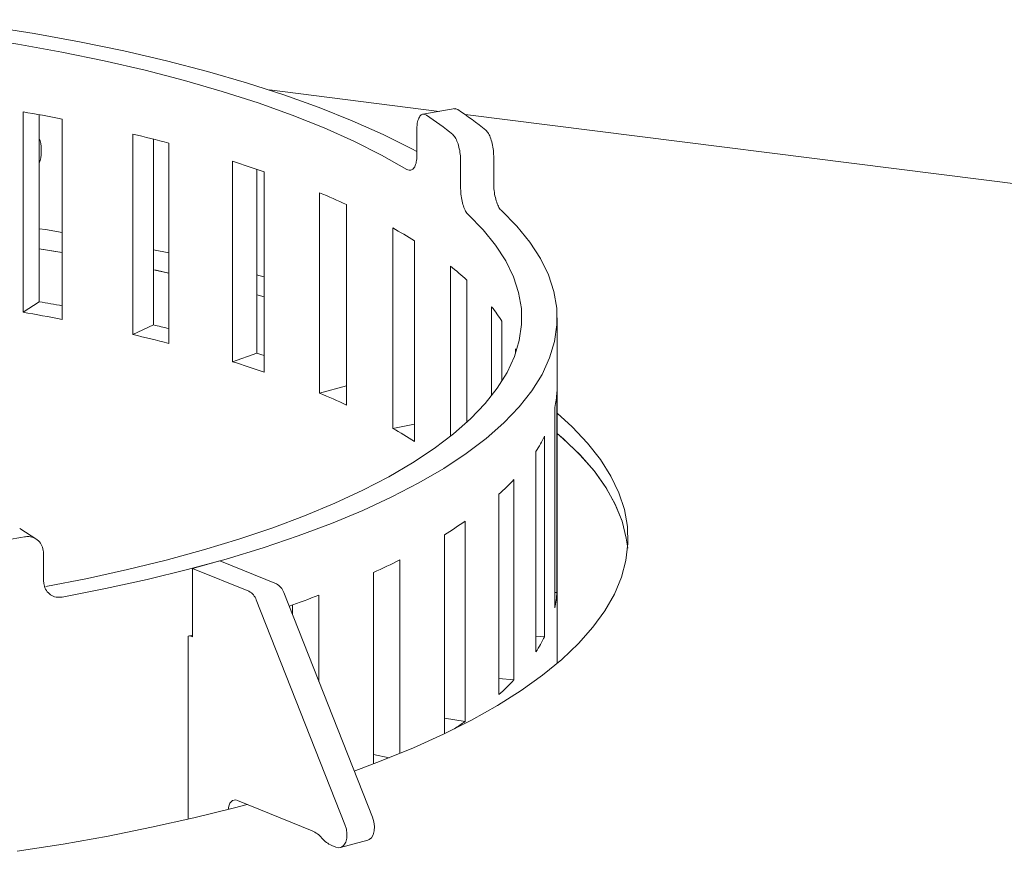
# Paper-space layout 'Blatt2' of a CAD drawing. Units: millimetres. Extents: x 5 to 415, y 5 to 292.
# Drawn here: x 301 to 314, y 108 to 119 of the extents above; entities that cross this region are included whole.
import ezdxf

# ---------------------------------------------------------------- set-up
doc = ezdxf.new("R2010")
doc.units = ezdxf.units.MM

psp = doc.layouts.new('Blatt2')

# ---------------------------------------------------------------- linework, layer by layer
at = {"color": 7, "linetype": 'Continuous', "lineweight": 15}
for p, q in [((304.54275, 117.66813), (306.72073, 117.39373)), ((306.92449, 117.42924), (306.51118, 117.35721)), ((301.38312, 114.81576), (301.38312, 117.38706)), ((301.59171, 114.95038), (301.59171, 117.35027)), ((301.88546, 117.29537), (301.88546, 114.72407)), ((307.05158, 117.35205), (325.13018, 115.07436)), ((306.43279, 117.16929), (306.43279, 116.82645)), ((301.59171, 117.04631), (301.60243, 117.01494)), ((302.7917, 114.5301), (302.7917, 117.1014)), ((303.05446, 114.65374), (303.05446, 117.03752)), ((303.25087, 116.9873), (303.25087, 114.416)), ((307.41823, 116.80927), (307.41823, 116.46643)), ((304.0673, 114.18188), (304.0673, 116.75318)), ((306.99384, 116.755), (306.99384, 116.41216)), ((304.37913, 114.29212), (304.37913, 116.65148)), ((304.47436, 116.61888), (304.47436, 114.04758)), ((305.18509, 113.77787), (305.18509, 116.34916)), ((305.53212, 116.19729), (305.53212, 113.62599)), ((306.12333, 113.32593), (306.12333, 115.89723)), ((306.40357, 115.73073), (306.40357, 113.15944)), ((301.59171, 115.63121), (301.88546, 115.58344)), ((303.25087, 115.57623), (303.05446, 115.61886)), ((306.86374, 113.22487), (306.86374, 115.40616)), ((303.25087, 115.3191), (303.05446, 115.36173)), ((307.07174, 115.22829), (307.07174, 113.40274)), ((304.37913, 115.0394), (304.47436, 115.01279)), ((301.59171, 114.95038), (301.38312, 114.81576)), ((307.39192, 113.7455), (307.39192, 114.88553)), ((303.05446, 114.65374), (302.7917, 114.5301)), ((307.52363, 114.69974), (307.52363, 113.93129)), ((308.23244, 110.31215), (308.23244, 114.74406)), ((304.37913, 114.29212), (304.0673, 114.18188)), ((307.69758, 114.28557), (307.69758, 114.34546)), ((305.53212, 113.87049), (305.18509, 113.77787)), ((308.22921, 111.22169), (308.22921, 113.79299)), ((308.20114, 113.59495), (308.20114, 111.02366)), ((306.40357, 113.38136), (306.12333, 113.32593)), ((308.07056, 110.65341), (308.07056, 113.22471)), ((307.96009, 113.0299), (307.96009, 110.45861)), ((307.67619, 110.09802), (307.67619, 112.66932)), ((307.48546, 112.48154), (307.48546, 109.91024)), ((307.05378, 109.56633), (307.05378, 112.13763)), ((301.55765, 111.90237), (301.34019, 112.04101)), ((306.7865, 111.96052), (306.7865, 109.40918)), ((301.64611, 111.71874), (301.64611, 111.3759)), ((303.90811, 111.62611), (303.55635, 111.53016)), ((303.90811, 111.62611), (304.6308, 111.33175)), ((306.21543, 109.15519), (306.21543, 111.63999)), ((303.55635, 110.65163), (303.55635, 111.53016)), ((303.55635, 111.53016), (304.27903, 111.23579)), ((305.87681, 111.477), (305.87681, 109.02097)), ((304.37335, 111.12427), (305.51074, 108.24284)), ((304.72512, 111.22023), (305.86251, 108.3388)), ((305.17746, 110.07427), (305.17746, 111.18608)), ((308.22921, 111.22169), (308.20114, 111.2219)), ((304.83607, 110.93917), (304.83607, 111.06187)), ((303.55635, 110.67395), (303.49981, 110.65919)), ((303.49981, 110.65919), (303.49981, 108.31151)), ((303.52299, 110.66522), (303.55635, 110.65163)), ((308.07056, 110.65341), (307.96009, 110.65945)), ((307.67619, 110.09802), (307.48546, 110.11784)), ((307.05378, 109.56633), (306.7865, 109.60847)), ((306.07703, 109.09901), (305.87681, 109.14288)), ((305.09018, 108.16267), (304.13209, 108.55293)), ((305.39283, 107.95369), (305.34114, 107.97474)), ((305.45264, 107.9487), (305.80441, 108.04466))]:
    psp.add_line(p, q, dxfattribs=at)
at = {"color": 7, "linetype": 'Continuous', "lineweight": 15, "flags": 128}
for points in [[(306.43279, 116.87674), (306.36966, 116.91081), (306.00219, 117.09563), (305.60522, 117.27354), (305.17991, 117.44402), (304.72752, 117.60657), (304.24938, 117.76071), (303.74688, 117.90599), (303.2215, 118.04198), (302.6748, 118.16828), (302.10836, 118.28453), (301.52387, 118.39037), (300.92303, 118.4855), (300.30761, 118.56965)], [(306.30363, 116.6494), (305.97916, 116.83319), (305.62533, 117.01086), (305.24317, 117.18189), (304.83381, 117.34577), (304.39844, 117.50203), (303.93834, 117.65021), (303.45486, 117.78987), (302.94941, 117.9206), (302.42349, 118.04203), (301.87862, 118.15379), (301.3164, 118.25556), (300.73849, 118.34704), (300.14658, 118.42796)], [(301.67573, 111.29609), (302.20757, 111.40018), (302.7224, 111.51339), (303.21881, 111.63538), (303.69545, 111.76585), (304.15102, 111.90443), (304.58429, 112.05074), (304.99407, 112.20438), (305.37924, 112.36494), (305.73876, 112.53198), (306.07164, 112.70505), (306.37699, 112.88366), (306.65397, 113.06735), (306.90182, 113.2556), (307.11988, 113.4479), (307.30754, 113.64374), (307.46429, 113.84257), (307.58971, 114.04386), (307.68346, 114.24705), (307.74528, 114.4516), (307.77501, 114.65694), (307.77255, 114.86252), (307.73793, 115.06778), (307.67123, 115.27216), (307.57263, 115.47509), (307.44241, 115.67604), (307.28091, 115.87445), (307.08858, 116.06978)], [(301.88639, 111.16179), (302.43962, 111.26986), (302.97517, 111.38742), (303.49156, 111.51415), (303.9874, 111.64969), (304.46131, 111.79368), (304.91202, 111.94573), (305.33828, 112.10541), (305.73895, 112.2723), (306.11291, 112.44594), (306.45916, 112.62585), (306.77674, 112.81154), (307.06479, 113.00251), (307.32253, 113.19823), (307.54924, 113.39817), (307.74432, 113.60179), (307.90722, 113.80853), (308.0375, 114.01782), (308.13482, 114.22909), (308.19889, 114.44177), (308.22955, 114.65527), (308.22672, 114.86902), (308.19039, 115.08242), (308.12068, 115.29491), (308.01776, 115.50588), (307.88193, 115.71478), (307.71355, 115.92103), (307.51308, 116.12406)], [(301.88546, 115.84057), (301.66897, 115.87606), (301.59171, 115.88833)], [(301.88546, 115.58344), (301.88243, 115.58395), (301.59171, 115.63121)], [(303.05446, 115.36173), (303.09114, 115.3539), (303.25087, 115.3191)], [(304.47436, 115.26992), (304.40436, 115.28953), (304.37913, 115.29653)], [(304.47436, 114.26186), (304.43307, 114.27506), (304.37913, 114.29212)], [(307.69758, 114.34546), (307.7057, 114.32175), (307.70776, 114.31551)], [(308.29018, 110.36214), (308.50557, 110.56731), (308.69026, 110.77577), (308.84379, 110.98702), (308.9658, 111.20055), (309.05598, 111.41582), (309.1141, 111.63232), (309.14004, 111.84951), (309.13373, 112.06686), (309.09517, 112.28385), (309.02447, 112.49993), (308.9218, 112.71458), (308.7874, 112.92728), (308.62162, 113.1375), (308.42485, 113.34473), (308.23244, 113.51912)], [(308.23244, 113.26199), (308.31499, 113.18994), (308.52708, 112.98439), (308.70841, 112.7756), (308.85855, 112.56408), (308.97712, 112.35034), (309.06383, 112.1349), (309.11847, 111.91831), (309.13589, 111.78707)], [(309.13589, 111.78707), (309.11857, 111.91776), (309.06354, 112.13578), (308.97602, 112.35261), (308.85624, 112.56773), (308.70447, 112.78059), (308.52111, 112.99067), (308.3066, 113.19744), (308.23244, 113.26199)], [(305.62938, 108.92941), (305.97617, 109.05924), (306.3877, 109.22785), (306.7737, 109.40304), (307.13324, 109.58438), (307.46543, 109.77143), (307.76947, 109.96372), (308.04461, 110.16078), (308.29018, 110.36214)], [(301.30881, 107.89973), (301.89807, 107.99282), (302.4728, 108.09551), (303.03159, 108.20755), (303.57307, 108.32867), (304.09592, 108.45856), (304.25801, 108.50164)], [(304.01713, 108.43811), (304.01915, 108.46095), (304.0257, 108.49044), (304.03634, 108.51574), (304.05066, 108.53588), (304.06811, 108.5501), (304.08802, 108.55783), (304.10962, 108.55878), (304.13209, 108.55293)], [(305.80441, 108.04466), (305.81927, 108.05032), (305.84965, 108.07465), (305.87227, 108.11297), (305.88546, 108.16245), (305.88823, 108.21943), (305.88039, 108.2797), (305.86251, 108.3388)], [(305.51074, 108.24284), (305.52862, 108.18374), (305.53646, 108.12347), (305.53369, 108.06649), (305.5205, 108.01702), (305.49789, 107.97869), (305.4675, 107.95436), (305.4316, 107.94581), (305.39283, 107.95369)]]:
    psp.add_lwpolyline(points, dxfattribs=at)
at = {"color": 7, "linetype": 'Continuous', "lineweight": 15}
for centre, radius, start, end in [((297.12298, 92.6259), 25.12497, 79.073369, 80.237874), ((303.91041, 113.40964), 4.74248, 51.026913, 56.08752), ((304.21604, 113.32553), 4.92484, 50.964434, 56.149999), ((298.20185, 97.65046), 19.98514, 75.366299, 76.722772), ((301.07617, 116.89015), 0.54085, 342.401712, 13.339964), ((299.61547, 102.57531), 14.86037, 70.915073, 72.567804), ((301.24725, 106.87883), 10.25641, 65.30582, 67.422077), ((302.92632, 110.19696), 6.53558, 57.856047, 60.714021), ((304.45493, 112.37885), 3.86872, 47.436948, 51.49105), ((297.09997, 88.85525), 26.47889, 79.587811, 80.233423), ((297.12298, 90.0546), 25.12497, 79.073369, 80.237874), ((305.64082, 113.50459), 2.2301, 32.406147, 38.259812), ((298.16297, 93.93756), 21.28584, 76.170869, 76.714684), ((298.20185, 95.07916), 19.98514, 75.366299, 76.722772), ((299.61547, 100.00402), 14.86037, 70.915073, 72.567804), ((301.24725, 104.30753), 10.25641, 65.30582, 67.422077), ((306.83052, 113.89021), 1.40206, 347.843036, 356.023483), ((302.92632, 107.62567), 6.53558, 57.856047, 60.714021), ((306.3073, 114.09596), 1.96677, 327.177921, 333.705479), ((305.22823, 114.96501), 3.356, 312.26762, 316.838465), ((303.73546, 116.85526), 5.76778, 301.936546, 305.122032), ((296.71826, 140.37014), 28.81882, 277.758981, 279.355453), ((302.01949, 119.92449), 9.28649, 294.542493, 296.861286), ((304.18896, 111.06396), 0.194, 18.112141, 62.338268), ((304.54073, 111.15992), 0.194, 18.112141, 62.338268), ((300.29682, 124.06889), 13.77634, 289.050668, 290.749174), ((306.83052, 111.31892), 1.40206, 347.843036, 356.023483), ((306.3073, 111.52466), 1.96677, 327.177921, 333.705479), ((305.22823, 112.39372), 3.356, 312.26762, 316.838465), ((303.8655, 114.0935), 5.53718, 303.439593, 305.155245), ((304.94957, 107.84413), 0.3482, 40.16299, 66.181475), ((305.48176, 108.29328), 0.3482, 220.16299, 246.181475)]:
    psp.add_arc(centre, radius, start, end, dxfattribs=at)
for points, knots in [([(306.91467, 117.42362), (306.92056, 117.42563), (306.93473, 117.43047), (306.95023, 117.42108), (306.95928, 117.4156)], [0, 0, 0, 0, 0.41600153, 1, 1, 1, 1]), ([(306.55636, 117.34538), (306.54272, 117.35169), (306.51544, 117.36431), (306.47837, 117.34427), (306.45008, 117.29731), (306.43495, 117.23467), (306.4334, 117.18787), (306.43279, 117.16929)], [0, 0, 0, 0, 0.2146778, 0.42935724, 0.64400686, 0.85866982, 1, 1, 1, 1]), ([(306.99384, 116.755), (306.99276, 116.78485), (306.99061, 116.84454), (306.97368, 116.93622), (306.94843, 117.01584), (306.91999, 117.0704), (306.90083, 117.08918), (306.89322, 117.09664)], [0, 0, 0, 0, 0.21468145, 0.42936302, 0.64403946, 0.85869596, 1, 1, 1, 1]), ([(307.31772, 117.15092), (307.32927, 117.13861), (307.35237, 117.11399), (307.38244, 117.04434), (307.40483, 116.95995), (307.41656, 116.87748), (307.41775, 116.82865), (307.41823, 116.80927)], [0, 0, 0, 0, 0.21467897, 0.42935946, 0.64401229, 0.8586775, 1, 1, 1, 1]), ([(306.43279, 116.82645), (306.43139, 116.79844), (306.4286, 116.7424), (306.40674, 116.67923), (306.37423, 116.64144), (306.33778, 116.63312), (306.31334, 116.64477), (306.30363, 116.6494)], [0, 0, 0, 0, 0.21468145, 0.42936302, 0.64403946, 0.85869596, 1, 1, 1, 1]), ([(307.08858, 116.06978), (307.0782, 116.08224), (307.05743, 116.10715), (307.02899, 116.17701), (307.0072, 116.26148), (306.99551, 116.34396), (306.99431, 116.39278), (306.99384, 116.41216)], [0, 0, 0, 0, 0.2146778, 0.42935724, 0.64400686, 0.85866982, 1, 1, 1, 1]), ([(307.41823, 116.46643), (307.41931, 116.43659), (307.42147, 116.3769), (307.43824, 116.2852), (307.46257, 116.20546), (307.4891, 116.15066), (307.50627, 116.13162), (307.51308, 116.12406)], [0, 0, 0, 0, 0.214682349, 0.429364814, 0.644042525, 0.858701739, 1, 1, 1, 1]), ([(301.64611, 111.71874), (301.64344, 111.74718), (301.63809, 111.80406), (301.59639, 111.87388), (301.53484, 111.92148), (301.46642, 111.94075), (301.42103, 111.93638), (301.40302, 111.93464)], [0, 0, 0, 0, 0.21468235, 0.42936481, 0.64404253, 0.85870174, 1, 1, 1, 1]), ([(301.88639, 111.16179), (301.85951, 111.15971), (301.80574, 111.15556), (301.73372, 111.18701), (301.6792, 111.24262), (301.65024, 111.30987), (301.64728, 111.35713), (301.64611, 111.3759)], [0, 0, 0, 0, 0.21467897, 0.42935946, 0.64401229, 0.8586775, 1, 1, 1, 1])]:
    psp.add_open_spline(points, degree=3, knots=knots, dxfattribs=at)

doc.saveas('drawing.dxf')
